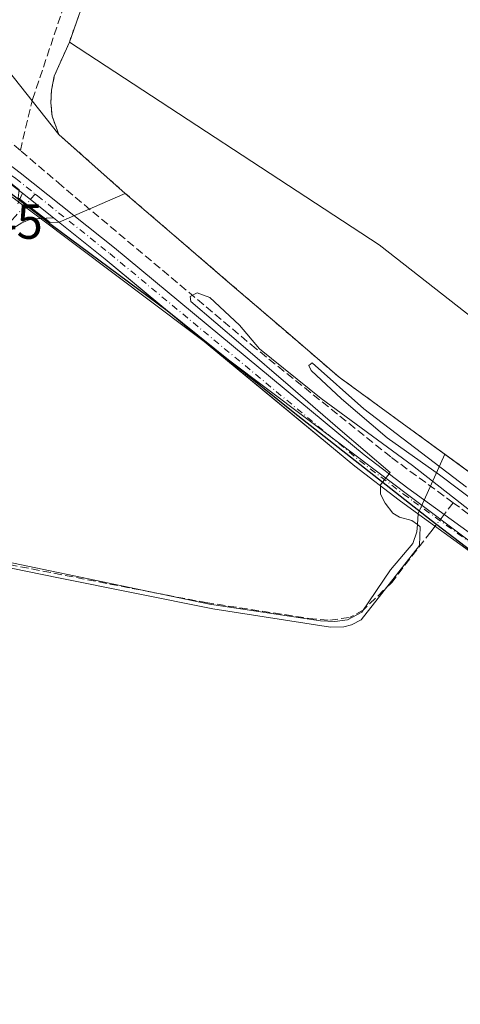
# Model space of a CAD drawing. Units: metres. Extents: x 626076 to 629572, y 4641665 to 4644027.
# Drawn here: x 627365 to 627455, y 4641947 to 4642147 of the extents above; entities that cross this region are included whole.
import ezdxf

# ---------------------------------------------------------------- set-up
doc = ezdxf.new("R2010")
doc.units = ezdxf.units.M
doc.header["$MEASUREMENT"] = 0
for name, pattern in [('DGN Style 2', [1.6480167562047852, 0.988810053722871, -0.6592067024819142]), ('DGN Style 3', [2.307223458686699, 1.648016756204785, -0.6592067024819142]), ('DGN Style 4', [2.6384748266838614, 1.318413404963828, -0.6592067024819142, 0.001648016756204785, -0.6592067024819142])]:
    doc.linetypes.add(name, pattern=pattern)
for name, color, linetype, lineweight in [('Alambrada', 7, 'DGN Style 2', 0), ('Calzada romana', 51, 'Continuous', 13), ('Camino Cxs', 7, 'Continuous', 0), ('Camino eje', 30, 'DGN Style 4', 13), ('Comarca', 135, 'Continuous', 13), ('Comarca CxS', 21, 'Continuous', 0), ('Comunidad autónoma', 142, 'Continuous', 30), ('Comunidad Autónoma CxS', 142, 'Continuous', 0), ('Corriente artificial lineal', 4, 'DGN Style 3', 13), ('Corriente artificial lineal oculto', 135, 'DGN Style 4', 13), ('Cultivos herbáceos CxS', 92, 'Continuous', 0), ('Curva de nivel normal', 30, 'Continuous', 0), ('Instalación de energía eléctrica Cxs', 135, 'Continuous', 0), ('Matorral CxS', 135, 'Continuous', 0), ('Municipio', 91, 'Continuous', 13), ('Municipio CxS', 4, 'Continuous', 0), ('Núcleo urbano CxS', 7, 'Continuous', 0), ('Provincia', 7, 'Continuous', 0), ('Provincia CxS', 1, 'Continuous', 0), ('Rótulo de punto de cota en terreno', 7, 'Continuous', 0), ('Suelo desnudo CxS', 253, 'Continuous', 0)]:
    doc.layers.add(name, color=color, linetype=linetype, lineweight=lineweight)
doc.styles.add('Style-Arial', font='txt')

msp = doc.modelspace()

# ---------------------------------------------------------------- linework, layer by layer
at = {"layer": 'Alambrada', "color": 7, "linetype": 'DGN Style 2', "lineweight": 0}
msp.add_polyline3d([(627464.0959000001, 4642049.543299999, 281.7639999999956), (627447.0811000001, 4642061.9475, 279.5785999999935), (627430.0663000002, 4642074.3519, 280.3873000000021), (627419.2219000002, 4642083.6691, 281.6728000000003), (627408.3775000004, 4642092.986300001, 281.0145000000048), (627397.5330999997, 4642102.3037, 279.5864000000001), (627386.6886999998, 4642111.6209, 279.607999999993), (627373.2547000004, 4642123.575300001, 280.394100000005), (627371.8639000002, 4642127.274900001, 280.3093999999983), (627371.6501000002, 4642129.948899999, 279.9327999999951), (627371.7533, 4642132.524499999, 279.5632999999943), (627372.3236999996, 4642135.3727, 279.607999999993), (627375.3753000004, 4642142.250700001, 279.7593000000052), (627379.5100999996, 4642154.0701, 279.6765000000014), (627389.2801000001, 4642178.550100001, 279.3279000000039), (627411.2801000001, 4642233.600099999, 283.7440999999963), (627421.3000999996, 4642254.460100001, 279.2155000000057)], dxfattribs=at)
at = {"layer": 'Calzada romana', "color": 51, "linetype": 'Continuous', "lineweight": 13}
msp.add_polyline3d([(627907.8658999996, 4641692.667500001, 286.1192000000011), (627877.1919999998, 4641715.2443, 285.587400000004), (627848.5232999995, 4641739.9078, 285.1875), (627820.1008000001, 4641760.6206, 284.4815999999992), (627779.7835999997, 4641791.759600001, 284.0527000000002), (627740.8063000003, 4641824.1261, 283.9946000000054), (627695.0904000001, 4641858.592300001, 282.3401000000013), (627570.2991000004, 4641955.512599999, 280.6986000000034), (627330.1544000005, 4642136.144400001, 278.2575999999972), (627241.2358999997, 4642205.543500001, 277.395199999999), (627203.4066000005, 4642233.182499999, 278.6407999999938), (627138.6895000003, 4642272.7172, 278.6445999999996), (627039.6656999999, 4642324.1601, 280.7430000000023), (626975.2494000001, 4642356.052999999, 283.9532000000036), (626954.1780000003, 4642362.828600001, 283.895399999994), (626860.5082, 4642383.9497, 282.4710000000051), (626813.2303999999, 4642399.3225, 283.2225999999937), (626687.1503999997, 4642451.205900001, 286.0531999999948), (626640.1257999997, 4642471.902600001, 286.844299999997), (626356.3141999999, 4642604.7785, 287.8822999999975), (626097.6364000002, 4642727.0657, 289.8508000000002)], dxfattribs=at)
at = {"layer": 'Camino Cxs', "color": 7, "linetype": 'Continuous', "lineweight": 0, "extrusion": (-0.02888583434206279, -0.06415837656971231, 0.9975215843731413), "elevation": -315673.4239705209, "flags": 128}
msp.add_lwpolyline([(-1333697.91143726, 4479327.110086446), (-1333697.91143726, 4479329.047235532)], dxfattribs=at)
at = {"layer": 'Camino Cxs', "color": 7, "linetype": 'Continuous', "lineweight": 0, "extrusion": (-0.6215424352872967, -0.7810851653396039, 0.05992466623637042), "elevation": -4015802.29195201, "flags": 128}
msp.add_lwpolyline([(-2399555.447859317, 241358.960022254), (-2399553.382354937, 241358.9964877861), (-2399547.407227334, 241358.9513065911)], dxfattribs=at)
msp.add_lwpolyline([(-2399555.447859317, 241358.960022254), (-2399553.382354937, 241358.9964877861), (-2399547.407227334, 241358.9513065911)], dxfattribs=at)
at = {"layer": 'Camino Cxs', "color": 7, "linetype": 'Continuous', "lineweight": 0, "extrusion": (-0.02583795713576756, -0.001163399997821513, 0.9996654672796773), "elevation": -21331.14141067876, "flags": 128}
msp.add_lwpolyline([(-4609188.099428821, 835272.4091241782), (-4609188.099428821, 835269.7916000464)], dxfattribs=at)
at = {"layer": 'Camino Cxs', "color": 7, "linetype": 'Continuous', "lineweight": 0, "extrusion": (0.587197047613804, 0.742095798325663, 0.3232544715561242), "elevation": 3813369.28720546, "flags": 128}
msp.add_lwpolyline([(2388453.833984514, -1302326.306566281), (2388480.952389951, -1302328.236901997), (2388494.380143314, -1302328.38653551)], dxfattribs=at)
at = {"layer": 'Camino Cxs', "color": 7, "linetype": 'Continuous', "lineweight": 0}
for points in [[(627406.3201000001, 4642248.960100001, 279.4951000000001), (627405.0500999996, 4642246.270099999, 279.7063000000053), (627402.6300999997, 4642240.790100001, 279.9706000000006), (627390.9501, 4642209.5601, 279.6201000000001), (627379.5000999998, 4642184.0801, 279.3975999999966), (627370.9301000005, 4642167.360099999, 279.8702000000048), (627368.1101000002, 4642162.340100001, 279.4250000000029), (627360.2083000002, 4642152.1599, 278.9649999999965), (627355.9165000003, 4642146.7327, 279.1477000000014), (627349.2801000001, 4642139.440099999, 279.2835000000051), (627347.6901000004, 4642137.600099999, 279.172900000005), (627346.9901000002, 4642136.4101, 279.0633999999991), (627346.7401000002, 4642135.720100001, 279.0368000000017), (627346.5701000001, 4642133.520099999, 279.0212000000029), (627346.7901, 4642132.3201, 278.9749000000011), (627348.2801000001, 4642129.590100001, 278.9306999999972), (627350.6601, 4642127.0001, 279.0099999999948), (627365.4101, 4642115.8201, 279.8267000000051), (627384.5301000001, 4642100.5801, 279.864499999996), (627435.0900999998, 4642058.6501, 280.9870999999985), (627443.9401000004, 4642051.860099999, 280.9677999999985), (627496.1300999997, 4642014.110099999, 281.0663000000059)], [(627406.3201000001, 4642248.960100001, 279.4951000000001), (627405.0500999996, 4642246.270099999, 279.7063000000053), (627402.6300999997, 4642240.790100001, 279.9706000000006), (627390.9501, 4642209.5601, 279.6201000000001), (627379.5000999998, 4642184.0801, 279.3975999999966), (627370.9301000005, 4642167.360099999, 279.8702000000048), (627368.1101000002, 4642162.340100001, 279.4250000000029), (627360.2083000002, 4642152.1599, 278.9649999999965), (627355.9165000003, 4642146.7327, 279.1477000000014), (627349.2801000001, 4642139.440099999, 279.2835000000051), (627347.6901000004, 4642137.600099999, 279.172900000005), (627346.9901000002, 4642136.4101, 279.0633999999991), (627346.7401000002, 4642135.720100001, 279.0368000000017), (627346.5701000001, 4642133.520099999, 279.0212000000029), (627346.7901, 4642132.3201, 278.9749000000011), (627348.2801000001, 4642129.590100001, 278.9306999999972), (627350.6601, 4642127.0001, 279.0099999999948), (627365.4101, 4642115.8201, 279.8267000000051), (627384.5301000001, 4642100.5801, 279.864499999996), (627435.0900999998, 4642058.6501, 280.9870999999985), (627443.9401000004, 4642051.860099999, 280.9677999999985), (627496.1300999997, 4642014.110099999, 281.0663000000059)], [(627365.8586999997, 4642111.647100001, 279.6024000000034), (627364.7002999998, 4642112.561899999, 279.5678999999946), (627363.5793000003, 4642113.455700001, 279.5420000000013), (627356.2188999997, 4642119.034700001, 279.3395000000019), (627348.6414999999, 4642124.781099999, 278.9636000000028), (627345.8312999997, 4642127.840500001, 279.4817000000039), (627343.9389000004, 4642131.306100001, 279.7112999999954), (627343.5595000006, 4642133.361300001, 279.5), (627343.7905000001, 4642136.3695, 278.8941999999952), (627344.1919, 4642137.456499999, 278.7403000000049), (627344.6971000005, 4642138.4055, 278.8469999999944), (627345.2506999997, 4642139.347100001, 278.982799999998), (627347.0717000002, 4642141.456700001, 279.4465000000055), (627350.5365000004, 4642145.051300001, 279.6184999999969), (627353.6023000004, 4642148.671499999, 279.850900000005), (627355.8689000001, 4642151.277100001, 279.675900000002), (627357.6442999998, 4642153.834899999, 279.2087000000029), (627360.9401000004, 4642157.360099999, 278.9976000000024), (627365.5800999999, 4642163.9301, 279.7219000000041), (627368.4005000005, 4642168.9663, 280.3904000000039), (627376.8000999996, 4642185.370100001, 279.2868000000017), (627388.1801000005, 4642210.690099999, 279.5510999999969), (627399.8601000002, 4642241.9101, 279.6181999999972), (627402.3300999999, 4642247.5101, 279.5439999999944)], [(627494.3501000004, 4642011.720100001, 280.6848999999929), (627446.1901000004, 4642046.5601, 280.1309999999939), (627442.1601, 4642049.470100001, 280.2667999999976), (627433.2301000003, 4642056.3201, 280.1377999999968), (627382.6501000002, 4642098.270099999, 279.7353000000003), (627372.1501000002, 4642106.640100001, 279.5936999999976), (627367.4763000002, 4642110.362700001, 279.6388000000007), (627365.8586999997, 4642111.647100001, 279.6024000000034), (627364.7002999998, 4642112.561899999, 279.5678999999946), (627363.5793000003, 4642113.455700001, 279.5420000000013), (627356.2188999997, 4642119.034700001, 279.3395000000019), (627348.6414999999, 4642124.781099999, 278.9636000000028), (627345.8312999997, 4642127.840500001, 279.4817000000039), (627343.9389000004, 4642131.306100001, 279.7112999999954), (627343.5595000006, 4642133.361300001, 279.5), (627343.7905000001, 4642136.3695, 278.8941999999952), (627344.1919, 4642137.456499999, 278.7403000000049), (627344.6971000005, 4642138.4055, 278.8469999999944), (627345.2506999997, 4642139.347100001, 278.982799999998), (627347.0717000002, 4642141.456700001, 279.4465000000055), (627350.5365000004, 4642145.051300001, 279.6184999999969), (627353.6023000004, 4642148.671499999, 279.850900000005)], [(627364.9101, 4642109.540100001, 279.4406000000017), (627365.8586999997, 4642111.647100001, 279.6024000000034), (627367.4763000002, 4642110.362700001, 279.6388000000007), (627372.1501000002, 4642106.640100001, 279.5936999999976), (627367.7100999998, 4642106.440099999, 279.4808000000049), (627365.7500999998, 4642105.670100001, 279.4149999999936), (627364.1300999997, 4642104.670100001, 279.3926000000066)], [(627369.5361000003, 4642106.522399999, 279.5259999999981), (627367.7100999998, 4642106.440099999, 279.4808000000049), (627365.7500999998, 4642105.670100001, 279.4149999999936), (627364.1300999997, 4642104.670100001, 279.3926000000066), (627362.6300999997, 4642103.340100001, 279.4208000000072), (627346.7701000003, 4642084.800100001, 279.389599999995), (627325.1501000002, 4642060.4001, 279.4014000000025), (627319.3400999998, 4642053.850099999, 279.5973999999987), (627312.4401000004, 4642046.620100001, 279.9937000000064), (627310.2713000001, 4642044.8413, 280.0957999999956)], [(627570.2241000002, 4641951.494100001, 280.6971000000049), (627534.7500999998, 4641980.470100001, 280.882700000002), (627533.2600999996, 4641981.690099999, 280.8269), (627494.3501000004, 4642011.720100001, 280.6848999999929), (627446.1901000004, 4642046.5601, 280.1309999999939), (627442.1601, 4642049.470100001, 280.2667999999976), (627433.2301000003, 4642056.3201, 280.1377999999968), (627403.5290999999, 4642080.953500001, 281.5620000000054)]]:
    msp.add_polyline3d(points, dxfattribs=at)
at = {"layer": 'Camino eje', "color": 30, "linetype": 'DGN Style 4', "lineweight": 13}
for points in [[(627354.7407000001, 4642147.694499999, 279.3913999999932), (627351.6501000002, 4642144.045100001, 279.5430000000051), (627348.1801000005, 4642140.4451, 279.4109000000026), (627346.4751000004, 4642138.470100001, 279.1085000000021), (627345.9901000002, 4642137.645099999, 278.9808000000049), (627345.5774999997, 4642136.877499999, 278.9557000000059), (627345.2701000003, 4642136.045100001, 278.9992999999959), (627345.0701000001, 4642133.440099999, 279.2513999999938), (627345.3701, 4642131.815099999, 279.3288999999932), (627347.0601000005, 4642128.720100001, 279.0721000000049), (627349.6551000001, 4642125.895099999, 279.0080000000016), (627357.1250999998, 4642120.2301, 279.4358000000066), (627364.5000999998, 4642114.640100001, 279.6818000000058), (627368.4795000004, 4642111.4683, 279.7688999999955)], [(627368.4795000004, 4642111.4683, 279.7688999999955), (627364.5201000003, 4642107.1051, 279.335699999996), (627362.0351, 4642104.2051, 279.3325000000041), (627361.2851, 4642103.540100001, 279.2955999999977), (627353.3551000003, 4642094.270099999, 279.2888999999996), (627345.9051000001, 4642085.5551, 279.304099999994), (627339.0575000001, 4642077.8301, 279.3098999999929), (627328.2474999997, 4642065.630100001, 279.3053000000073), (627321.4001000002, 4642057.905099999, 279.4584000000032), (627318.4951, 4642054.630100001, 279.5629000000045), (627311.6551000001, 4642047.465100001, 279.9253999999929), (627310.6901000004, 4642046.670100001, 279.9643000000069), (627309.5500999996, 4642045.735099999, 280.0216999999975), (627308.1451000003, 4642045.110099999, 280.0635000000038)], [(627368.4795000004, 4642111.4683, 279.7688999999955), (627368.9228999997, 4642111.116900001, 279.7746000000043), (627383.5900999998, 4642099.425100001, 279.8129000000045), (627434.1601, 4642057.485099999, 280.5555000000023), (627443.0500999996, 4642050.665100001, 280.6303000000044), (627445.0651000004, 4642049.210100001, 280.4784000000073), (627471.1601, 4642030.335100001, 284.2458000000042), (627495.2401000002, 4642012.915100001, 280.8003999999929), (627514.7301000003, 4641997.870100001, 280.9446000000025), (627534.1851000005, 4641982.8551, 280.9734000000026), (627534.9301000005, 4641982.245100001, 281.0194000000047), (627550.8800999997, 4641969.215100001, 280.7715000000026), (627570.6980999997, 4641953.030300001, 280.7130999999936)]]:
    msp.add_polyline3d(points, dxfattribs=at)
at = {"layer": 'Comarca', "color": 135, "linetype": 'Continuous', "lineweight": 13, "flags": 128}
msp.add_lwpolyline([(627193.3960000002, 4642247.312000004), (627203.9620000006, 4642240.813999998), (627227.1250000001, 4642222.270999999), (627256.1130000006, 4642198.901000002), (627279.6820000019, 4642179.221000002), (627305.1650000014, 4642159.204999999), (627328.2200000013, 4642139.767999998), (627353.0680000001, 4642119.737000002), (627371.6900000012, 4642105.286000002), (627395.208, 4642087.893999998), (627420.7019999995, 4642067.368), (627448.6440000013, 4642045.374000001), (627499.7130000019, 4642006.358999998), (627542.6460000017, 4641973.135000001), (627593.6140000006, 4641932.974000001), (627628.1390000014, 4641906.425000002), (627671.620000001, 4641871.433), (627726.5010000003, 4641826.783999999), (627774.646, 4641787.829999999), (627822.1520000015, 4641748.989000003), (627878.9699999999, 4641702.985999999)], dxfattribs=at)
at = {"layer": 'Comarca CxS', "color": 21, "linetype": 'Continuous', "lineweight": 0, "flags": 128}
msp.add_lwpolyline([(627878.9699999993, 4641702.986), (627822.1520000009, 4641748.989000001), (627774.6459999994, 4641787.83), (627726.5009999997, 4641826.784), (627671.6200000005, 4641871.433000001), (627628.1390000007, 4641906.425000001), (627593.6140000002, 4641932.973999999), (627542.6459999988, 4641973.135), (627499.7130000013, 4642006.358999998), (627448.6440000007, 4642045.374), (627420.7019999989, 4642067.368000001), (627395.2079999994, 4642087.893999999), (627371.6900000006, 4642105.286000002), (627353.0679999995, 4642119.737000001), (627328.2200000007, 4642139.767999998), (627305.1650000009, 4642159.204999999), (627279.6819999992, 4642179.221000001), (627256.1130000001, 4642198.901000001), (627227.1249999995, 4642222.271000001), (627203.9620000002, 4642240.813999999), (627193.3959999996, 4642247.312000002)], dxfattribs=at)
at = {"layer": 'Comunidad autónoma', "color": 142, "linetype": 'Continuous', "lineweight": 30, "flags": 128}
msp.add_lwpolyline([(627193.3960000002, 4642247.312000004), (627203.9620000006, 4642240.813999998), (627227.1250000001, 4642222.270999999), (627256.1130000006, 4642198.901000002), (627279.6820000019, 4642179.221000002), (627305.1650000014, 4642159.204999999), (627328.2200000013, 4642139.767999998), (627353.0680000001, 4642119.737000002), (627371.6900000012, 4642105.286000002), (627395.208, 4642087.893999998), (627420.7019999995, 4642067.368), (627448.6440000013, 4642045.374000001), (627499.7130000019, 4642006.358999998), (627542.6460000017, 4641973.135000001), (627593.6140000006, 4641932.974000001), (627628.1390000014, 4641906.425000002), (627671.620000001, 4641871.433), (627726.5010000003, 4641826.783999999), (627774.646, 4641787.829999999), (627822.1520000015, 4641748.989000003), (627878.9699999999, 4641702.985999999)], dxfattribs=at)
at = {"layer": 'Comunidad Autónoma CxS', "color": 142, "linetype": 'Continuous', "lineweight": 0, "flags": 128}
msp.add_lwpolyline([(627878.9699999993, 4641702.986), (627822.1520000009, 4641748.989000001), (627774.6459999994, 4641787.83), (627726.5009999997, 4641826.784), (627671.6200000005, 4641871.433000001), (627628.1390000007, 4641906.425000001), (627593.6140000002, 4641932.973999999), (627542.6459999988, 4641973.135), (627499.7130000013, 4642006.358999998), (627448.6440000007, 4642045.374), (627420.7019999989, 4642067.368000001), (627395.2079999994, 4642087.893999999), (627371.6900000006, 4642105.286000002), (627353.0679999995, 4642119.737000001), (627328.2200000007, 4642139.767999998), (627305.1650000009, 4642159.204999999), (627279.6819999992, 4642179.221000001), (627256.1130000001, 4642198.901000001), (627227.1249999995, 4642222.271000001), (627203.9620000002, 4642240.813999999), (627193.3959999996, 4642247.312000002)], dxfattribs=at)
at = {"layer": 'Corriente artificial lineal', "color": 4, "linetype": 'DGN Style 3', "lineweight": 13, "extrusion": (0.7916464617247392, -0.6103094135301941, 0.02860593286595807), "elevation": -2336357.089978524, "flags": 128}
msp.add_lwpolyline([(4059463.428859855, 67141.01431465198), (4059461.282677249, 67140.99790793782), (4059460.417752568, 67141.02051719028)], dxfattribs=at)
at = {"layer": 'Corriente artificial lineal', "color": 4, "linetype": 'DGN Style 3', "lineweight": 13, "extrusion": (-0.02548410408421603, -0.02387304847604271, 0.9993901330288815), "elevation": -126530.2475648993, "flags": 128}
msp.add_lwpolyline([(-2958652.275468482, 3629325.995968418), (-2958704.319389582, 3629319.100081144), (-2958757.064127609, 3629309.830920757), (-2958794.944458606, 3629302.725212611)], dxfattribs=at)
at = {"layer": 'Corriente artificial lineal', "color": 4, "linetype": 'DGN Style 3', "lineweight": 13}
for points in [[(627365.4456000002, 4642120.3476, 279.3447000000015), (627367.8984000003, 4642130.660599999, 279.3081999999995), (627374.5130000003, 4642150.239800001, 279.374100000001), (627385.8901000004, 4642180.931500001, 279.2345999999961), (627392.7692999998, 4642198.393999999, 279.5948000000063), (627402.2943000002, 4642221.942, 279.3908999999985), (627415.5235000001, 4642253.162900001, 279.2688000000053), (627421.8734999998, 4642262.158700001, 279.3015000000014), (627426.6359999999, 4642273.8004, 279.1165000000037), (627429.0171999997, 4642278.827500001, 279.105899999995), (627431.1338999998, 4642289.939999999, 278.9943999999959), (627432.7214000003, 4642302.375499999, 279.1655000000028), (627435.6317999996, 4642318.515100001, 279.038400000005), (627436.1610000003, 4642335.977600001, 278.8763999999938), (627436.9548000004, 4642356.6152, 278.6196999999956), (627434.8381000003, 4642371.4319, 279.1269000000029), (627434.3088999996, 4642380.956900001, 279.0212000000029), (627434.5734999999, 4642397.361099999, 278.9879999999976), (627449.3902000004, 4642409.002800001, 277.2697000000044), (627452.3005999997, 4642413.236099999, 277.3034000000043), (627457.3277000004, 4642427.7882, 276.959400000007)], [(627365.4456000002, 4642120.3476, 279.3447000000015), (627360.5100999996, 4642124.5701, 278.9970999999932), (627352.0800999999, 4642137.210100001, 278.8199000000022), (627351.2301000003, 4642139.2601, 278.8148999999976), (627350.5727000004, 4642140.860500001, 278.7727000000014)], [(627453.1401000004, 4642048.920100001, 279.8638999999966), (627440.4700999996, 4642058.220100001, 279.9848000000056), (627413.1901000004, 4642080.140100001, 279.7906999999978), (627373.8701, 4642113.140100001, 279.7060000000056), (627365.4456000002, 4642120.3476, 279.3447000000015)], [(627449.4817000005, 4642044.178900001, 279.8726000000024), (627448.6101000002, 4642043.050100001, 279.8325000000041), (627440.6801000005, 4642032.790100001, 279.6921000000002), (627434.9700999996, 4642027.2401, 279.4657000000007), (627432.2500999998, 4642025.720100001, 279.6055999999954)], [(627314.7907999996, 4642041.711300001, 280.1432999999961), (627318.8101000005, 4642041.600099999, 280.1122000000032), (627334.0500999996, 4642040.920100001, 279.9070999999968), (627343.1501000002, 4642039.960100001, 279.8453000000009), (627356.4001000002, 4642037.710100001, 279.6616999999969), (627403.0201000003, 4642028.700099999, 279.8037999999942), (627423.8800999997, 4642025.5001, 279.7464000000036), (627428.1501000002, 4642025.130100001, 279.7353000000003), (627432.2500999998, 4642025.720100001, 279.6055999999954)]]:
    msp.add_polyline3d(points, dxfattribs=at)
at = {"layer": 'Corriente artificial lineal oculto', "color": 135, "linetype": 'DGN Style 4', "lineweight": 13, "extrusion": (0.0005131841507067601, 0.0006645619130421777, 0.9999996474996835), "elevation": 3686.795390678524, "flags": 128}
msp.add_lwpolyline([(627451.0752528757, 4642045.110458603), (627449.2554518327, 4642042.753858083)], dxfattribs=at)
at = {"layer": 'Cultivos herbáceos CxS', "color": 92, "linetype": 'Continuous', "lineweight": 0}
for points in [[(627364.9823000003, 4642110.744899999, 279.2801999999938), (627371.4890999999, 4642105.6951, 279.5372000000062), (627373.3073000005, 4642105.801300001, 279.545100000003), (627386.6886, 4642111.620800001, 279.3344999999972), (627397.5330999997, 4642102.3036, 279.3508000000002), (627408.3775000004, 4642092.986300001, 279.2228999999934), (627419.2219000002, 4642083.669, 279.3678000000073), (627430.0663000002, 4642074.3518, 279.3254000000015), (627447.0811000001, 4642061.9475, 279.3957999999984), (627451.4587000003, 4642058.756100001, 279.4171000000061), (627446.0173000004, 4642046.723300001, 279.8421999999992), (627445.8750999998, 4642044.519300001, 279.7400000000052), (627445.7796999998, 4642043.0419, 279.6716000000015), (627444.9895000001, 4642040.661900001, 279.6129999999976), (627440.4276999999, 4642035.313899999, 279.4998000000051), (627434.6211000001, 4642026.736099999, 279.5328000000009), (627431.7121000001, 4642025.204299999, 279.690499999997), (627429.1464999998, 4642024.835100001, 279.7770000000019), (627426.2547000004, 4642024.9845, 279.797900000005), (627403.7571, 4642028.397500001, 279.7954000000027), (627391.4923, 4642030.962300001, 279.6806999999972), (627379.2275, 4642033.527100001, 279.8873000000021), (627366.9627, 4642036.0921, 279.8666999999987), (627354.6979, 4642038.6569, 279.6104999999953)], [(627364.9823000003, 4642110.744899999, 279.2801999999938), (627371.4890999999, 4642105.6951, 279.5372000000062), (627373.3073000005, 4642105.801300001, 279.545100000003), (627386.6886, 4642111.620800001, 279.3344999999972)], [(627386.6886, 4642111.620800001, 279.3344999999972), (627397.5330999997, 4642102.3036, 279.3508000000002), (627408.3775000004, 4642092.986300001, 279.2228999999934), (627419.2219000002, 4642083.669, 279.3678000000073), (627430.0663000002, 4642074.3518, 279.3254000000015), (627447.0811000001, 4642061.9475, 279.3957999999984), (627451.4587000003, 4642058.756100001, 279.4171000000061)], [(627313.9364, 4642051.221100001, 279.2335000000021), (627315.7915000003, 4642049.2305, 279.5427999999956), (627316.6917000003, 4642047.783500001, 279.6843999999983), (627317.6753000002, 4642045.9659, 279.8199000000022), (627319.4353, 4642044.689900001, 279.8332999999984), (627337.0664999997, 4642041.6735, 279.7207000000053), (627354.6979, 4642038.6569, 279.6104999999953), (627366.9627, 4642036.0921, 279.8666999999987), (627379.2275, 4642033.527100001, 279.8873000000021), (627391.4923, 4642030.962300001, 279.6806999999972), (627403.7571, 4642028.397500001, 279.7954000000027), (627426.2547000004, 4642024.9845, 279.797900000005), (627429.1464999998, 4642024.835100001, 279.7770000000019), (627431.7121000001, 4642025.204299999, 279.690499999997), (627434.6211000001, 4642026.736099999, 279.5328000000009), (627440.4276999999, 4642035.313899999, 279.4998000000051), (627444.9895000001, 4642040.661900001, 279.6129999999976), (627445.7796999998, 4642043.0419, 279.6716000000015), (627445.8750999998, 4642044.519300001, 279.7400000000052), (627446.0173000004, 4642046.723300001, 279.8421999999992), (627451.4587000003, 4642058.756100001, 279.4171000000061)], [(627354.6979, 4642038.6569, 279.6104999999953), (627366.9627, 4642036.0921, 279.8666999999987), (627379.2275, 4642033.527100001, 279.8873000000021), (627391.4923, 4642030.962300001, 279.6806999999972), (627403.7571, 4642028.397500001, 279.7954000000027), (627426.2547000004, 4642024.9845, 279.797900000005), (627429.1464999998, 4642024.835100001, 279.7770000000019), (627431.7121000001, 4642025.204299999, 279.690499999997), (627434.6211000001, 4642026.736099999, 279.5328000000009), (627440.4276999999, 4642035.313899999, 279.4998000000051), (627444.9895000001, 4642040.661900001, 279.6129999999976), (627445.7796999998, 4642043.0419, 279.6716000000015), (627445.8750999998, 4642044.519300001, 279.7400000000052), (627446.0173000004, 4642046.723300001, 279.8421999999992), (627451.4587000003, 4642058.756100001, 279.4171000000061), (627464.0959000001, 4642049.543299999, 279.3966999999975)], [(627451.4587000003, 4642058.756100001, 279.4171000000061), (627464.0959000001, 4642049.543299999, 279.3966999999975), (627481.1107000001, 4642037.139000001, 279.3657999999996), (627498.1255000001, 4642024.734800001, 279.5295000000042), (627514.2972999997, 4642012.4572, 279.4281000000047), (627530.4691000005, 4642000.1796, 279.6034000000073), (627546.6409, 4641987.902100001, 279.3867999999929), (627562.8126999997, 4641975.624500001, 279.5451999999932)]]:
    msp.add_polyline3d(points, dxfattribs=at)
at = {"layer": 'Curva de nivel normal', "color": 30, "linetype": 'Continuous', "lineweight": 0, "elevation": 280, "flags": 128}
for points in [[(627458.6299999999, 4642045.720100001), (627444.9100000003, 4642056.460100001), (627426.4000000004, 4642070.090100001), (627413.9000000004, 4642080.120100001), (627409.8600000005, 4642084.920100001), (627403.8600000005, 4642090.520099999), (627401.2599999999, 4642091.470100001), (627399.8600000005, 4642090.7501), (627399.9900000002, 4642089.710100001), (627410.0800000001, 4642081.050100001), (627420.1600000003, 4642072.390100001), (627430.25, 4642063.7301), (627440.3399999999, 4642055.0801), (627438.3799999999, 4642052.5801), (627438.4199999999, 4642050.690099999), (627439.3499999996, 4642048.870100001), (627440.9199999999, 4642046.800100001), (627442.25, 4642045.9901), (627444.79, 4642045.360099999), (627445.8799999999, 4642044.520099999), (627446.4400000004, 4642044.0801), (627446.3099999997, 4642040.300100001), (627434.5, 4642025.190099999), (627432.5199999996, 4642024.200099999), (627430.9500000002, 4642023.800100001), (627428.2800000003, 4642023.690099999), (627404.4600000001, 4642027.440099999), (627373.1799999997, 4642033.720100001), (627357.5499999998, 4642036.860099999)], [(627455.8399999999, 4642052.110099999), (627435.0199999996, 4642067.950099999), (627424.5899999999, 4642077.290100001), (627423.9199999999, 4642076.7501), (627424.3600000005, 4642075.7601), (627430.5199999996, 4642070.0101), (627439.7699999996, 4642062.0701), (627450.3799999999, 4642054.620100001), (627465.4600000001, 4642043.200099999)]]:
    msp.add_lwpolyline(points, dxfattribs=at)
at = {"layer": 'Instalación de energía eléctrica Cxs', "color": 135, "linetype": 'Continuous', "lineweight": 0}
for points in [[(627464.0959000001, 4642049.543299999, 281.7639999999956), (627447.0811000001, 4642061.9475, 279.5785999999935), (627430.0663000002, 4642074.3518, 280.3873000000021), (627419.2219000002, 4642083.669, 281.672900000005), (627408.3775000004, 4642092.986300001, 281.0145000000048), (627397.5330999997, 4642102.3036, 279.5864000000001), (627386.6886, 4642111.620800001, 279.607999999993), (627373.2545999996, 4642123.575200001, 280.394100000005), (627371.8638000004, 4642127.274900001, 280.3093999999983), (627371.6500000004, 4642129.948899999, 279.9327999999951), (627371.7533, 4642132.524499999, 279.5632999999943), (627372.3236999996, 4642135.3726, 279.607999999993), (627375.3753000004, 4642142.250700001, 279.7593000000052), (627379.5099999999, 4642154.07, 279.6765000000014), (627389.2800000003, 4642178.550000001, 279.3279000000039), (627404.3504999997, 4642216.260399999, 280.3392000000022), (627411.2800000003, 4642233.600000001, 283.7440999999963), (627416.1925999997, 4642243.827299999, 280.8653000000049), (627417.0097000003, 4642245.5284, 280.9232000000048), (627421.2999999998, 4642254.460000001, 279.2155000000057)], [(627464.0959000001, 4642049.543299999, 281.7639999999956), (627447.0811000001, 4642061.9475, 279.5785999999935), (627430.0663000002, 4642074.3519, 280.3873000000021), (627419.2219000002, 4642083.6691, 281.6728000000003), (627408.3775000004, 4642092.986300001, 281.0145000000048), (627397.5330999997, 4642102.3037, 279.5864000000001), (627386.6886999998, 4642111.6209, 279.607999999993), (627373.2547000004, 4642123.575300001, 280.394100000005), (627371.8639000002, 4642127.274900001, 280.3093999999983), (627371.6501000002, 4642129.948899999, 279.9327999999951), (627371.7533, 4642132.524499999, 279.5632999999943), (627372.3236999996, 4642135.3727, 279.607999999993), (627375.3753000004, 4642142.250700001, 279.7593000000052), (627379.5100999996, 4642154.0701, 279.6765000000014), (627389.2801000001, 4642178.550100001, 279.3279000000039), (627404.3504999997, 4642216.260399999, 280.3392000000022), (627411.2801000001, 4642233.600099999, 283.7440999999963), (627416.1926999995, 4642243.827299999, 280.8653000000049), (627417.0098000001, 4642245.5284, 280.9232000000048), (627421.3000999996, 4642254.460100001, 279.2155000000057)]]:
    msp.add_polyline3d(points, dxfattribs=at)
at = {"layer": 'Matorral CxS', "color": 135, "linetype": 'Continuous', "lineweight": 0, "extrusion": (0.0004195787115737816, -0.0003733669606829909, 0.9999998422753963), "elevation": -1190.638552605886, "flags": 128}
msp.add_lwpolyline([(627373.0821695654, 4642123.45421762), (627386.516172621, 4642111.499816786)], dxfattribs=at)
at = {"layer": 'Matorral CxS', "color": 135, "linetype": 'Continuous', "lineweight": 0}
for points in [[(627231.8630999997, 4642411.1259, 275.7170999999944), (627231.8629000002, 4642395.5385, 276.5359000000026), (627235.7565000001, 4642370.208699999, 276.482799999998), (627248.4143000003, 4642344.8795, 276.561600000001), (627261.0730999997, 4642332.215500001, 276.8791999999958), (627274.7043000003, 4642322.4735, 277.1646999999939), (627274.7039000001, 4642305.9113, 277.1858000000066), (627286.3888999998, 4642294.2213, 277.6252999999998), (627296.1253000004, 4642276.685500001, 277.5516000000061), (627301.9671, 4642253.304099999, 277.7271999999939), (627316.5729, 4642226.027100001, 277.8552000000054), (627316.5727000004, 4642212.3881, 277.8798999999999), (627322.4143000003, 4642197.774900001, 277.8359999999957), (627336.0460999999, 4642175.367699999, 278.3019000000059), (627340.9883000003, 4642164.7171, 278.5087000000058), (627353.3563000001, 4642148.542300001, 279.0259999999981), (627373.2545999996, 4642123.575200001, 279.3445999999968)], [(627353.3563000001, 4642148.542300001, 279.0259999999981), (627373.2545999996, 4642123.575200001, 279.3445999999968), (627386.6886, 4642111.620800001, 279.3344999999972), (627373.3073000005, 4642105.801300001, 279.545100000003), (627371.4890999999, 4642105.6951, 279.5372000000062), (627364.9823000003, 4642110.744899999, 279.2801999999938), (627365.1825000001, 4642112.361500001, 279.3524000000034), (627350.6986999996, 4642124.0557, 278.8790000000009), (627347.8942999998, 4642127.382300001, 278.834600000002), (627345.2133, 4642126.325300001, 278.6456999999937), (627335.9193000002, 4642133.816500001, 278.0920999999944), (627329.2918999996, 4642139.158500001, 277.9765000000043), (627320.8592999997, 4642146.2315, 277.8084999999992), (627312.6211999999, 4642153.176700001, 277.4906000000047)], [(627364.9823000003, 4642110.744899999, 279.2801999999938), (627371.4890999999, 4642105.6951, 279.5372000000062), (627373.3073000005, 4642105.801300001, 279.545100000003), (627386.6886, 4642111.620800001, 279.3344999999972)]]:
    msp.add_polyline3d(points, dxfattribs=at)
at = {"layer": 'Municipio', "color": 91, "linetype": 'Continuous', "lineweight": 13, "flags": 128}
msp.add_lwpolyline([(627193.3960000002, 4642247.312000004), (627203.9620000006, 4642240.813999998), (627227.1250000001, 4642222.270999999), (627256.1130000006, 4642198.901000002), (627279.6820000019, 4642179.221000002), (627305.1650000014, 4642159.204999999), (627328.2200000013, 4642139.767999998), (627353.0680000001, 4642119.737000002), (627371.6900000012, 4642105.286000002), (627395.208, 4642087.893999998), (627420.7019999995, 4642067.368), (627448.6440000013, 4642045.374000001), (627499.7130000019, 4642006.358999998), (627542.6460000017, 4641973.135000001), (627593.6140000006, 4641932.974000001), (627628.1390000014, 4641906.425000002), (627671.620000001, 4641871.433), (627726.5010000003, 4641826.783999999), (627774.646, 4641787.829999999), (627822.1520000015, 4641748.989000003), (627878.9699999999, 4641702.985999999)], dxfattribs=at)
at = {"layer": 'Municipio CxS', "color": 4, "linetype": 'Continuous', "lineweight": 0, "flags": 128}
msp.add_lwpolyline([(627878.9699999993, 4641702.986), (627822.1520000009, 4641748.989000001), (627774.6459999994, 4641787.83), (627726.5009999997, 4641826.784), (627671.6200000005, 4641871.433000001), (627628.1390000007, 4641906.425000001), (627593.6140000002, 4641932.973999999), (627542.6459999988, 4641973.135), (627499.7130000013, 4642006.358999998), (627448.6440000007, 4642045.374), (627420.7019999989, 4642067.368000001), (627395.2079999994, 4642087.893999999), (627371.6900000006, 4642105.286000002), (627353.0679999995, 4642119.737000001), (627328.2200000007, 4642139.767999998), (627305.1650000009, 4642159.204999999), (627279.6819999992, 4642179.221000001), (627256.1130000001, 4642198.901000001), (627227.1249999995, 4642222.271000001), (627203.9620000002, 4642240.813999999), (627193.3959999996, 4642247.312000002)], dxfattribs=at)
at = {"layer": 'Núcleo urbano CxS', "color": 7, "linetype": 'Continuous', "lineweight": 0, "extrusion": (0.02103351488886836, 0.02797439165580812, 0.999387324645909), "elevation": 143336.1536139852, "flags": 128}
msp.add_lwpolyline([(2288312.283466111, -4084870.408677149), (2288237.444671537, -4084875.357298393), (2288059.690696956, -4084871.848691644)], dxfattribs=at)
at = {"layer": 'Núcleo urbano CxS', "color": 7, "linetype": 'Continuous', "lineweight": 0, "extrusion": (0.0004195787115737816, -0.0003733669606829909, 0.9999998422753963), "elevation": -1190.638552605886, "flags": 128}
msp.add_lwpolyline([(627373.0821695654, 4642123.45421762), (627386.516172621, 4642111.499816786)], dxfattribs=at)
at = {"layer": 'Núcleo urbano CxS', "color": 7, "linetype": 'Continuous', "lineweight": 0}
for points in [[(627578.1316000001, 4641991.6019, 279.2596000000049), (627438.1643000003, 4642101.2282, 279.1367999999929), (627375.3753000004, 4642142.250700001, 279.3099999999977), (627379.5099999999, 4642154.07, 279.3001999999979), (627389.2800000003, 4642178.550000001, 279.0780999999988), (627404.3504999997, 4642216.260399999, 278.991399999999), (627411.2800000003, 4642233.600000001, 278.6698999999935), (627416.1925999997, 4642243.827299999, 278.5589000000036), (627417.0097000003, 4642245.5284, 278.5685999999987), (627421.2999999998, 4642254.460000001, 278.8078999999998), (627426.9045000002, 4642264.863299999, 278.8518999999943), (627429.2300000006, 4642269.180000001, 278.7764000000025), (627431.5499999998, 4642274.33, 278.7140000000072), (627434.2100000001, 4642281.74, 278.5607000000018), (627435.5300000003, 4642286.050000001, 278.4529999999941), (627438.2400000002, 4642297.689999999, 278.6503999999986), (627439.5999999996, 4642311.939999999, 278.5479999999953), (627440.4259000003, 4642329.554099999, 278.1781000000047), (627440.6399999997, 4642334.119999999, 278.0280000000057), (627440.4400000004, 4642375.869999999, 278.1959000000061), (627457.8761999998, 4642421.1972, 277.1484999999957)], [(627457.8761999998, 4642421.1972, 277.1484999999957), (627440.4400000004, 4642375.869999999, 278.1959000000061), (627440.6399999997, 4642334.119999999, 278.0280000000057), (627440.4259000003, 4642329.554099999, 278.1781000000047), (627439.5999999996, 4642311.939999999, 278.5479999999953), (627438.2400000002, 4642297.689999999, 278.6503999999986), (627435.5300000003, 4642286.050000001, 278.4529999999941), (627434.2100000001, 4642281.74, 278.5607000000018), (627431.5499999998, 4642274.33, 278.7140000000072), (627429.2300000006, 4642269.180000001, 278.7764000000025), (627426.9045000002, 4642264.863299999, 278.8518999999943), (627421.2999999998, 4642254.460000001, 278.8078999999998), (627417.0097000003, 4642245.5284, 278.5685999999987), (627416.1925999997, 4642243.827299999, 278.5589000000036), (627411.2800000003, 4642233.600000001, 278.6698999999935), (627404.3504999997, 4642216.260399999, 278.991399999999), (627389.2800000003, 4642178.550000001, 279.0780999999988), (627379.5099999999, 4642154.07, 279.3001999999979), (627375.3753000004, 4642142.250700001, 279.3099999999977)], [(627375.3753000004, 4642142.250700001, 279.3099999999977), (627372.3236999996, 4642135.3726, 279.357799999998), (627371.7533, 4642132.524499999, 279.3203000000067), (627371.6500000004, 4642129.948899999, 279.2462999999989), (627371.8638000004, 4642127.274900001, 279.1815999999963), (627373.2545999996, 4642123.575200001, 279.3445999999968)], [(627386.6886, 4642111.620800001, 279.3344999999972), (627397.5330999997, 4642102.3036, 279.3508000000002), (627408.3775000004, 4642092.986300001, 279.2228999999934), (627419.2219000002, 4642083.669, 279.3678000000073), (627430.0663000002, 4642074.3518, 279.3254000000015), (627447.0811000001, 4642061.9475, 279.3957999999984), (627451.4587000003, 4642058.756100001, 279.4171000000061)], [(627451.4587000003, 4642058.756100001, 279.4171000000061), (627464.0959000001, 4642049.543299999, 279.3966999999975), (627481.1107000001, 4642037.139000001, 279.3657999999996), (627498.1255000001, 4642024.734800001, 279.5295000000042), (627514.2972999997, 4642012.4572, 279.4281000000047), (627530.4691000005, 4642000.1796, 279.6034000000073), (627546.6409, 4641987.902100001, 279.3867999999929), (627562.8126999997, 4641975.624500001, 279.5451999999932)]]:
    msp.add_polyline3d(points, dxfattribs=at)
msp.add_polyline3d([(627578.1316000001, 4641991.6019, 279.2596000000049), (627576.0718, 4641989.453600001, 279.2522000000026), (627562.8126999997, 4641975.624500001, 279.5451999999932), (627546.6409, 4641987.902100001, 279.3867999999929), (627530.4691000005, 4642000.1796, 279.6034000000073), (627514.2972999997, 4642012.4572, 279.4281000000047), (627498.1255000001, 4642024.734800001, 279.5295000000042), (627481.1107000001, 4642037.139000001, 279.3657999999996), (627464.0959000001, 4642049.543299999, 279.3966999999975), (627451.4587000003, 4642058.756100001, 279.4171000000061), (627447.0811000001, 4642061.9475, 279.3957999999984), (627430.0663000002, 4642074.3518, 279.3254000000015), (627419.2219000002, 4642083.669, 279.3678000000073), (627408.3775000004, 4642092.986300001, 279.2228999999934), (627397.5330999997, 4642102.3036, 279.3508000000002), (627386.6886, 4642111.620800001, 279.3344999999972), (627373.2545999996, 4642123.575200001, 279.3445999999968), (627371.8638000004, 4642127.274900001, 279.1815999999963), (627371.6500000004, 4642129.948899999, 279.2462999999989), (627371.7533, 4642132.524499999, 279.3203000000067), (627372.3236999996, 4642135.3726, 279.357799999998), (627375.3753000004, 4642142.250700001, 279.3099999999977), (627438.1643000003, 4642101.2282, 279.1367999999929)], close=True, dxfattribs=at)
at = {"layer": 'Provincia', "color": 7, "linetype": 'Continuous', "lineweight": 0, "flags": 128}
msp.add_lwpolyline([(627193.3960000002, 4642247.312000004), (627203.9620000006, 4642240.813999998), (627227.1250000001, 4642222.270999999), (627256.1130000006, 4642198.901000002), (627279.6820000019, 4642179.221000002), (627305.1650000014, 4642159.204999999), (627328.2200000013, 4642139.767999998), (627353.0680000001, 4642119.737000002), (627371.6900000012, 4642105.286000002), (627395.208, 4642087.893999998), (627420.7019999995, 4642067.368), (627448.6440000013, 4642045.374000001), (627499.7130000019, 4642006.358999998), (627542.6460000017, 4641973.135000001), (627593.6140000006, 4641932.974000001), (627628.1390000014, 4641906.425000002), (627671.620000001, 4641871.433), (627726.5010000003, 4641826.783999999), (627774.646, 4641787.829999999), (627822.1520000015, 4641748.989000003), (627878.9699999999, 4641702.985999999)], dxfattribs=at)
at = {"layer": 'Provincia CxS', "color": 1, "linetype": 'Continuous', "lineweight": 0, "flags": 128}
msp.add_lwpolyline([(627878.9699999993, 4641702.986), (627822.1520000009, 4641748.989000001), (627774.6459999994, 4641787.83), (627726.5009999997, 4641826.784), (627671.6200000005, 4641871.433000001), (627628.1390000007, 4641906.425000001), (627593.6140000002, 4641932.973999999), (627542.6459999988, 4641973.135), (627499.7130000013, 4642006.358999998), (627448.6440000007, 4642045.374), (627420.7019999989, 4642067.368000001), (627395.2079999994, 4642087.893999999), (627371.6900000006, 4642105.286000002), (627353.0679999995, 4642119.737000001), (627328.2200000007, 4642139.767999998), (627305.1650000009, 4642159.204999999), (627279.6819999992, 4642179.221000001), (627256.1130000001, 4642198.901000001), (627227.1249999995, 4642222.271000001), (627203.9620000002, 4642240.813999999), (627193.3959999996, 4642247.312000002)], dxfattribs=at)
at = {"layer": 'Suelo desnudo CxS', "color": 253, "linetype": 'Continuous', "lineweight": 0}
for points in [[(627457.8761999998, 4642421.1972, 277.1484999999957), (627440.4400000004, 4642375.869999999, 278.1959000000061), (627440.6399999997, 4642334.119999999, 278.0280000000057), (627440.4259000003, 4642329.554099999, 278.1781000000047), (627439.5999999996, 4642311.939999999, 278.5479999999953), (627438.2400000002, 4642297.689999999, 278.6503999999986), (627435.5300000003, 4642286.050000001, 278.4529999999941), (627434.2100000001, 4642281.74, 278.5607000000018), (627431.5499999998, 4642274.33, 278.7140000000072), (627429.2300000006, 4642269.180000001, 278.7764000000025), (627426.9045000002, 4642264.863299999, 278.8518999999943), (627421.2999999998, 4642254.460000001, 278.8078999999998), (627417.0097000003, 4642245.5284, 278.5685999999987), (627416.1925999997, 4642243.827299999, 278.5589000000036), (627411.2800000003, 4642233.600000001, 278.6698999999935), (627404.3504999997, 4642216.260399999, 278.991399999999), (627389.2800000003, 4642178.550000001, 279.0780999999988), (627379.5099999999, 4642154.07, 279.3001999999979), (627375.3753000004, 4642142.250700001, 279.3099999999977)], [(627231.8630999997, 4642411.1259, 275.7170999999944), (627231.8629000002, 4642395.5385, 276.5359000000026), (627235.7565000001, 4642370.208699999, 276.482799999998), (627248.4143000003, 4642344.8795, 276.561600000001), (627261.0730999997, 4642332.215500001, 276.8791999999958), (627274.7043000003, 4642322.4735, 277.1646999999939), (627274.7039000001, 4642305.9113, 277.1858000000066), (627286.3888999998, 4642294.2213, 277.6252999999998), (627296.1253000004, 4642276.685500001, 277.5516000000061), (627301.9671, 4642253.304099999, 277.7271999999939), (627316.5729, 4642226.027100001, 277.8552000000054), (627316.5727000004, 4642212.3881, 277.8798999999999), (627322.4143000003, 4642197.774900001, 277.8359999999957), (627336.0460999999, 4642175.367699999, 278.3019000000059), (627340.9883000003, 4642164.7171, 278.5087000000058), (627353.3563000001, 4642148.542300001, 279.0259999999981), (627373.2545999996, 4642123.575200001, 279.3445999999968)], [(627421.2999999998, 4642254.460000001, 278.8078999999998), (627417.0097000003, 4642245.5284, 278.5685999999987), (627416.1925999997, 4642243.827299999, 278.5589000000036), (627411.2800000003, 4642233.600000001, 278.6698999999935), (627404.3504999997, 4642216.260399999, 278.991399999999), (627389.2800000003, 4642178.550000001, 279.0780999999988), (627379.5099999999, 4642154.07, 279.3001999999979), (627375.3753000004, 4642142.250700001, 279.3099999999977), (627372.3236999996, 4642135.3726, 279.357799999998), (627371.7533, 4642132.524499999, 279.3203000000067), (627371.6500000004, 4642129.948899999, 279.2462999999989), (627371.8638000004, 4642127.274900001, 279.1815999999963), (627373.2545999996, 4642123.575200001, 279.3445999999968), (627353.3563000001, 4642148.542300001, 279.0259999999981), (627340.9883000003, 4642164.7171, 278.5087000000058), (627336.0460999999, 4642175.367699999, 278.3019000000059), (627322.4143000003, 4642197.774900001, 277.8359999999957), (627316.5727000004, 4642212.3881, 277.8798999999999), (627316.5729, 4642226.027100001, 277.8552000000054), (627301.9671, 4642253.304099999, 277.7271999999939)], [(627375.3753000004, 4642142.250700001, 279.3099999999977), (627372.3236999996, 4642135.3726, 279.357799999998), (627371.7533, 4642132.524499999, 279.3203000000067), (627371.6500000004, 4642129.948899999, 279.2462999999989), (627371.8638000004, 4642127.274900001, 279.1815999999963), (627373.2545999996, 4642123.575200001, 279.3445999999968)]]:
    msp.add_polyline3d(points, dxfattribs=at)

# ---------------------------------------------------------------- texts
at = {"layer": 'Rótulo de punto de cota en terreno', "color": 7, "linetype": 'Continuous', "lineweight": 0, "style": 'Style-Arial'}
msp.add_text('278,45', height=7.000000000000002, dxfattribs=at).set_placement((627340.8378, 4642102.427800001))

doc.saveas('drawing.dxf')
